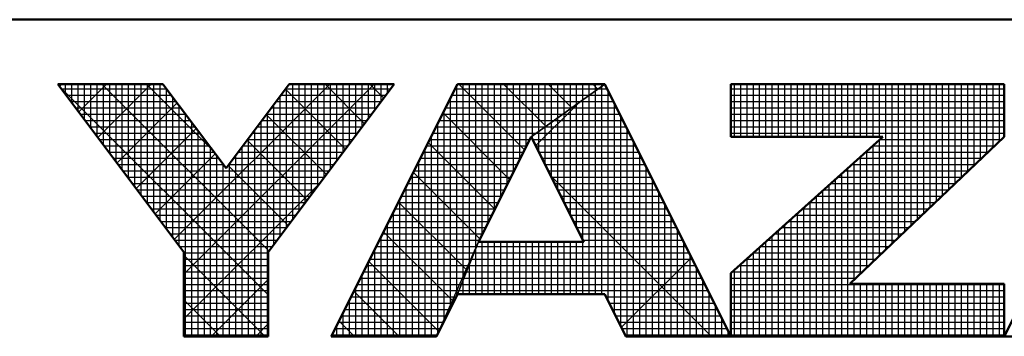
# Model space of a CAD drawing. Units: millimetres. Extents: x -5 to 1675, y 16 to 1205.
# Drawn here: x 769 to 832, y 22 to 42 of the extents above; entities that cross this region are included whole.
import ezdxf

# ---------------------------------------------------------------- set-up
doc = ezdxf.new("R2010")
doc.units = ezdxf.units.MM
doc.header["$LTSCALE"] = 0.727559

# ---------------------------------------------------------------- blocks, each defined once
blk = doc.blocks.new('JZB_0001')
at = {"color": 6, "linetype": 'Continuous', "lineweight": 50}
for p, q in [((406.151, 6.583), (122.426, 6.583)), ((194.928, 2.892), (192.928, 5.558)), ((192.928, 5.558), (194.595, 5.558)), ((194.595, 5.558), (195.595, 4.225)), ((195.595, 4.225), (196.595, 5.558)), ((198.261, 5.558), (196.261, 2.892)), ((196.595, 5.558), (198.261, 5.558)), ((199.261, 5.558), (197.261, 1.558)), ((201.595, 5.558), (199.261, 5.558)), ((203.595, 1.558), (201.595, 5.558)), ((203.595, 5.558), (203.595, 4.725)), ((203.595, 5.558), (207.928, 5.558)), ((207.928, 5.558), (207.928, 4.725)), ((209.928, 5.558), (207.928, 1.558)), ((200.428, 4.725), (199.595, 3.058)), ((201.266, 3.058), (200.428, 4.725)), ((203.595, 2.558), (206.002, 4.725)), ((203.595, 4.725), (206.002, 4.725)), ((207.928, 4.725), (205.478, 2.392)), ((199.595, 3.058), (201.266, 3.058)), ((194.928, 1.558), (194.928, 2.892)), ((196.261, 2.892), (196.261, 1.558)), ((203.595, 1.558), (203.595, 2.558)), ((207.928, 2.392), (205.478, 2.392)), ((207.928, 1.558), (207.928, 2.392)), ((198.928, 1.558), (199.261, 2.225)), ((199.261, 2.225), (201.595, 2.225)), ((201.595, 2.225), (201.928, 1.558)), ((196.261, 1.558), (194.928, 1.558)), ((197.261, 1.558), (198.928, 1.558)), ((201.928, 1.558), (203.595, 1.558)), ((203.595, 1.558), (207.928, 1.558)), ((207.928, 1.558), (209.595, 1.558))]:
    blk.add_line(p, q, dxfattribs=at)
at = {"color": 6, "linetype": 'Continuous', "lineweight": 25}
for p, q in [((192.928, 5.558), (194.928, 2.892)), ((194.595, 5.558), (192.928, 5.558)), ((192.928, 5.558), (194.928, 2.892)), ((194.595, 5.558), (192.928, 5.558)), ((192.928, 5.558), (194.928, 2.892)), ((194.595, 5.558), (192.928, 5.558)), ((192.928, 5.558), (194.928, 2.892)), ((194.595, 5.558), (192.928, 5.558)), ((192.928, 5.558), (194.928, 2.892)), ((194.595, 5.558), (192.928, 5.558)), ((192.928, 5.558), (194.928, 2.892)), ((194.595, 5.558), (192.928, 5.558)), ((192.928, 5.558), (194.928, 2.892)), ((194.595, 5.558), (192.928, 5.558)), ((192.928, 5.558), (194.928, 2.892)), ((194.595, 5.558), (192.928, 5.558)), ((192.928, 5.558), (194.928, 2.892)), ((194.595, 5.558), (192.928, 5.558)), ((192.928, 5.558), (194.928, 2.892)), ((194.595, 5.558), (192.928, 5.558)), ((192.928, 5.558), (194.928, 2.892)), ((194.595, 5.558), (192.928, 5.558)), ((194.595, 5.558), (192.928, 5.558)), ((192.928, 5.558), (194.928, 2.892)), ((194.595, 5.558), (192.928, 5.558)), ((192.928, 5.558), (194.928, 2.892)), ((194.595, 5.558), (192.928, 5.558)), ((192.928, 5.558), (194.928, 2.892)), ((192.928, 5.558), (194.928, 2.892)), ((194.595, 5.558), (192.928, 5.558)), ((194.595, 5.558), (192.928, 5.558)), ((192.928, 5.558), (194.928, 2.892)), ((194.595, 5.558), (192.928, 5.558)), ((192.928, 5.558), (194.928, 2.892)), ((192.946, 5.534), (196.261, 2.219)), ((192.946, 5.534), (196.261, 2.219)), ((192.946, 5.534), (196.261, 2.219)), ((192.946, 5.534), (196.261, 2.219)), ((192.946, 5.534), (196.261, 2.219)), ((192.946, 5.534), (196.261, 2.219)), ((192.951, 5.528), (192.951, 5.558)), ((192.956, 5.521), (192.994, 5.558)), ((192.956, 5.521), (192.994, 5.558)), ((192.956, 5.521), (192.994, 5.558)), ((192.985, 5.483), (194.651, 5.483)), ((193.051, 5.395), (193.051, 5.558)), ((193.151, 5.261), (193.151, 5.558)), ((193.151, 5.261), (193.151, 5.558)), ((193.151, 5.261), (193.151, 5.558)), ((193.251, 5.128), (193.251, 5.558)), ((193.259, 5.117), (193.701, 5.558)), ((193.259, 5.117), (193.701, 5.558)), ((193.259, 5.117), (193.701, 5.558)), ((193.351, 4.995), (193.351, 5.558)), ((193.451, 4.861), (193.451, 5.558)), ((193.551, 4.728), (193.551, 5.558)), ((193.562, 4.712), (194.408, 5.558)), ((193.562, 4.712), (194.408, 5.558)), ((193.562, 4.712), (194.408, 5.558)), ((193.629, 5.558), (196.276, 2.911)), ((193.629, 5.558), (196.276, 2.911)), ((193.629, 5.558), (196.276, 2.911)), ((193.629, 5.558), (196.276, 2.911)), ((193.629, 5.558), (196.276, 2.911)), ((193.629, 5.558), (196.276, 2.911)), ((193.651, 4.595), (193.651, 5.558)), ((193.751, 4.461), (193.751, 5.558)), ((193.851, 4.328), (193.851, 5.558)), ((193.951, 4.195), (193.951, 5.558)), ((194.051, 4.061), (194.051, 5.558)), ((194.151, 3.928), (194.151, 5.558)), ((194.251, 3.795), (194.251, 5.558)), ((194.336, 5.558), (195.37, 4.525)), ((194.336, 5.558), (195.37, 4.525)), ((194.336, 5.558), (195.37, 4.525)), ((194.336, 5.558), (195.37, 4.525)), ((194.336, 5.558), (195.37, 4.525)), ((194.336, 5.558), (195.37, 4.525)), ((194.351, 3.661), (194.351, 5.558)), ((194.451, 3.528), (194.451, 5.558)), ((194.551, 3.395), (194.551, 5.558)), ((195.595, 4.225), (194.595, 5.558)), ((195.595, 4.225), (194.595, 5.558)), ((195.595, 4.225), (194.595, 5.558)), ((195.595, 4.225), (194.595, 5.558)), ((195.595, 4.225), (194.595, 5.558)), ((195.595, 4.225), (194.595, 5.558)), ((195.595, 4.225), (194.595, 5.558)), ((195.595, 4.225), (194.595, 5.558)), ((195.595, 4.225), (194.595, 5.558)), ((195.595, 4.225), (194.595, 5.558)), ((195.595, 4.225), (194.595, 5.558)), ((195.595, 4.225), (194.595, 5.558)), ((195.595, 4.225), (194.595, 5.558)), ((195.595, 4.225), (194.595, 5.558)), ((195.595, 4.225), (194.595, 5.558)), ((195.595, 4.225), (194.595, 5.558)), ((195.595, 4.225), (194.595, 5.558)), ((194.651, 3.261), (194.651, 5.484)), ((194.775, 3.096), (197.237, 5.558)), ((194.775, 3.096), (197.237, 5.558)), ((194.775, 3.096), (197.237, 5.558)), ((194.928, 2.543), (197.944, 5.558)), ((194.928, 2.543), (197.944, 5.558)), ((194.928, 2.543), (197.944, 5.558)), ((196.595, 5.558), (195.595, 4.225)), ((196.595, 5.558), (195.595, 4.225)), ((196.595, 5.558), (195.595, 4.225)), ((196.595, 5.558), (195.595, 4.225)), ((196.595, 5.558), (195.595, 4.225)), ((196.595, 5.558), (195.595, 4.225)), ((196.595, 5.558), (195.595, 4.225)), ((196.595, 5.558), (195.595, 4.225)), ((196.595, 5.558), (195.595, 4.225)), ((196.595, 5.558), (195.595, 4.225)), ((196.595, 5.558), (195.595, 4.225)), ((196.595, 5.558), (195.595, 4.225)), ((196.595, 5.558), (195.595, 4.225)), ((196.595, 5.558), (195.595, 4.225)), ((196.595, 5.558), (195.595, 4.225)), ((196.595, 5.558), (195.595, 4.225)), ((196.595, 5.558), (195.595, 4.225)), ((196.261, 2.892), (198.261, 5.558)), ((196.261, 2.892), (198.261, 5.558)), ((196.261, 2.892), (198.261, 5.558)), ((196.261, 2.892), (198.261, 5.558)), ((196.261, 2.892), (198.261, 5.558)), ((196.261, 2.892), (198.261, 5.558)), ((196.261, 2.892), (198.261, 5.558)), ((196.261, 2.892), (198.261, 5.558)), ((196.261, 2.892), (198.261, 5.558)), ((196.261, 2.892), (198.261, 5.558)), ((196.261, 2.892), (198.261, 5.558)), ((196.261, 2.892), (198.261, 5.558)), ((196.261, 2.892), (198.261, 5.558)), ((196.261, 2.892), (198.261, 5.558)), ((196.261, 2.892), (198.261, 5.558)), ((196.261, 2.892), (198.261, 5.558)), ((196.261, 2.892), (198.261, 5.558)), ((196.536, 5.48), (197.488, 4.528)), ((196.536, 5.48), (197.488, 4.528)), ((196.536, 5.48), (197.488, 4.528)), ((196.536, 5.48), (197.488, 4.528)), ((196.536, 5.48), (197.488, 4.528)), ((196.536, 5.48), (197.488, 4.528)), ((196.538, 5.483), (198.205, 5.483)), ((196.551, 3.277), (196.551, 5.5)), ((198.261, 5.558), (196.595, 5.558)), ((198.261, 5.558), (196.595, 5.558)), ((198.261, 5.558), (196.595, 5.558)), ((198.261, 5.558), (196.595, 5.558)), ((198.261, 5.558), (196.595, 5.558)), ((198.261, 5.558), (196.595, 5.558)), ((198.261, 5.558), (196.595, 5.558)), ((198.261, 5.558), (196.595, 5.558)), ((198.261, 5.558), (196.595, 5.558)), ((198.261, 5.558), (196.595, 5.558)), ((198.261, 5.558), (196.595, 5.558)), ((198.261, 5.558), (196.595, 5.558)), ((198.261, 5.558), (196.595, 5.558)), ((198.261, 5.558), (196.595, 5.558)), ((198.261, 5.558), (196.595, 5.558)), ((198.261, 5.558), (196.595, 5.558)), ((198.261, 5.558), (196.595, 5.558)), ((196.651, 3.411), (196.651, 5.558)), ((196.751, 3.544), (196.751, 5.558)), ((196.851, 3.677), (196.851, 5.558)), ((196.951, 3.811), (196.951, 5.558)), ((197.051, 3.944), (197.051, 5.558)), ((197.151, 4.077), (197.151, 5.558)), ((197.165, 5.558), (197.791, 4.932)), ((197.165, 5.558), (197.791, 4.932)), ((197.165, 5.558), (197.791, 4.932)), ((197.165, 5.558), (197.791, 4.932)), ((197.165, 5.558), (197.791, 4.932)), ((197.165, 5.558), (197.791, 4.932)), ((197.251, 4.211), (197.251, 5.558)), ((199.261, 5.558), (197.261, 1.558)), ((199.261, 5.558), (197.261, 1.558)), ((199.261, 5.558), (197.261, 1.558)), ((199.261, 5.558), (197.261, 1.558)), ((199.261, 5.558), (197.261, 1.558)), ((199.261, 5.558), (197.261, 1.558)), ((199.261, 5.558), (197.261, 1.558)), ((199.261, 5.558), (197.261, 1.558)), ((199.261, 5.558), (197.261, 1.558)), ((197.351, 4.344), (197.351, 5.558)), ((197.451, 4.477), (197.451, 5.558)), ((197.551, 4.611), (197.551, 5.558)), ((197.651, 4.744), (197.651, 5.558)), ((197.751, 4.877), (197.751, 5.558)), ((197.851, 5.011), (197.851, 5.558)), ((197.872, 5.558), (198.094, 5.336)), ((197.872, 5.558), (198.094, 5.336)), ((197.872, 5.558), (198.094, 5.336)), ((197.872, 5.558), (198.094, 5.336)), ((197.872, 5.558), (198.094, 5.336)), ((197.872, 5.558), (198.094, 5.336)), ((197.951, 5.144), (197.951, 5.558)), ((198.051, 5.277), (198.051, 5.558)), ((198.151, 5.411), (198.151, 5.558)), ((198.251, 5.544), (198.251, 5.558)), ((199.224, 5.483), (201.489, 5.483)), ((199.251, 2.204), (199.251, 5.537)), ((201.595, 5.558), (199.261, 5.558)), ((201.595, 5.558), (199.261, 5.558)), ((201.595, 5.558), (199.261, 5.558)), ((201.595, 5.558), (199.261, 5.558)), ((199.434, 5.558), (199.261, 5.558)), ((199.434, 5.558), (199.261, 5.558)), ((199.434, 5.558), (199.261, 5.558)), ((199.286, 5.558), (200.325, 4.519)), ((199.286, 5.558), (200.325, 4.519)), ((199.286, 5.558), (200.325, 4.519)), ((199.351, 2.448), (199.351, 5.558)), ((201.595, 5.558), (199.434, 5.558)), ((201.595, 5.558), (199.434, 5.558)), ((201.595, 5.558), (199.434, 5.558)), ((199.451, 2.698), (199.451, 5.558)), ((199.551, 2.948), (199.551, 5.558)), ((199.651, 3.17), (199.651, 5.558)), ((199.751, 3.37), (199.751, 5.558)), ((199.851, 3.57), (199.851, 5.558)), ((199.951, 3.77), (199.951, 5.558)), ((199.993, 5.558), (200.66, 4.891)), ((199.993, 5.558), (200.66, 4.891)), ((199.993, 5.558), (200.66, 4.891)), ((200.051, 3.97), (200.051, 5.558)), ((200.151, 4.17), (200.151, 5.558)), ((200.251, 4.37), (200.251, 5.558)), ((200.351, 4.57), (200.351, 5.558)), ((200.428, 4.725), (201.595, 5.558)), ((200.428, 4.725), (201.595, 5.558)), ((200.428, 4.725), (201.595, 5.558)), ((200.428, 4.725), (201.595, 5.558)), ((200.428, 4.725), (201.595, 5.558)), ((200.428, 4.725), (201.595, 5.558)), ((200.428, 4.725), (201.595, 5.558)), ((201.595, 5.558), (200.428, 4.725)), ((201.595, 5.558), (200.428, 4.725)), ((201.595, 5.558), (200.428, 4.725)), ((201.595, 5.558), (200.428, 4.725)), ((201.595, 5.558), (200.428, 4.725)), ((201.595, 5.558), (200.428, 4.725)), ((200.451, 4.741), (200.451, 5.558)), ((200.551, 4.813), (200.551, 5.558)), ((200.651, 4.884), (200.651, 5.558)), ((200.7, 5.558), (201.073, 5.186)), ((200.7, 5.558), (201.073, 5.186)), ((200.7, 5.558), (201.073, 5.186)), ((200.751, 4.955), (200.751, 5.558)), ((200.851, 5.027), (200.851, 5.558)), ((200.951, 5.098), (200.951, 5.558)), ((201.051, 5.17), (201.051, 5.558)), ((201.151, 5.241), (201.151, 5.558)), ((201.251, 5.313), (201.251, 5.558)), ((201.351, 5.384), (201.351, 5.558)), ((201.407, 5.558), (201.485, 5.48)), ((201.407, 5.558), (201.485, 5.48)), ((201.407, 5.558), (201.485, 5.48)), ((201.451, 5.455), (201.451, 5.558)), ((201.489, 5.483), (201.632, 5.483)), ((201.551, 5.527), (201.551, 5.558)), ((201.551, 2.225), (201.551, 5.527)), ((203.595, 1.558), (201.595, 5.558)), ((203.595, 1.558), (201.595, 5.558)), ((203.595, 1.558), (201.595, 5.558)), ((203.595, 1.558), (201.595, 5.558)), ((203.595, 1.558), (201.595, 5.558)), ((203.595, 1.558), (201.595, 5.558)), ((203.595, 5.558), (203.595, 4.725)), ((207.928, 5.558), (203.595, 5.558)), ((207.928, 5.558), (203.595, 5.558)), ((203.595, 5.558), (203.595, 4.725)), ((207.928, 5.558), (203.595, 5.558)), ((203.595, 5.558), (203.595, 4.725)), ((203.595, 5.483), (207.928, 5.483)), ((203.651, 4.725), (203.651, 5.558)), ((203.751, 4.725), (203.751, 5.558)), ((203.851, 4.725), (203.851, 5.558)), ((203.951, 4.725), (203.951, 5.558)), ((204.051, 4.725), (204.051, 5.558)), ((204.151, 4.725), (204.151, 5.558)), ((204.251, 4.725), (204.251, 5.558)), ((204.351, 4.725), (204.351, 5.558)), ((204.451, 4.725), (204.451, 5.558)), ((204.551, 4.725), (204.551, 5.558)), ((204.651, 4.725), (204.651, 5.558)), ((204.751, 4.725), (204.751, 5.558)), ((204.851, 4.725), (204.851, 5.558)), ((204.951, 4.725), (204.951, 5.558)), ((205.051, 4.725), (205.051, 5.558)), ((205.151, 4.725), (205.151, 5.558)), ((205.251, 4.725), (205.251, 5.558)), ((205.351, 4.725), (205.351, 5.558)), ((205.451, 4.725), (205.451, 5.558)), ((205.551, 4.725), (205.551, 5.558)), ((205.651, 4.725), (205.651, 5.558)), ((205.751, 4.725), (205.751, 5.558)), ((205.851, 4.725), (205.851, 5.558)), ((205.951, 4.725), (205.951, 5.558)), ((206.051, 2.937), (206.051, 5.558)), ((206.151, 3.032), (206.151, 5.558)), ((206.251, 3.127), (206.251, 5.558)), ((206.351, 3.223), (206.351, 5.558)), ((206.451, 3.318), (206.451, 5.558)), ((206.551, 3.413), (206.551, 5.558)), ((206.651, 3.508), (206.651, 5.558)), ((206.751, 3.604), (206.751, 5.558)), ((206.851, 3.699), (206.851, 5.558)), ((206.951, 3.794), (206.951, 5.558)), ((207.051, 3.889), (207.051, 5.558)), ((207.151, 3.985), (207.151, 5.558)), ((207.251, 4.08), (207.251, 5.558)), ((207.351, 4.175), (207.351, 5.558)), ((207.451, 4.27), (207.451, 5.558)), ((207.551, 4.366), (207.551, 5.558)), ((207.651, 4.461), (207.651, 5.558)), ((207.751, 4.556), (207.751, 5.558)), ((207.851, 4.651), (207.851, 5.558)), ((207.928, 4.725), (207.928, 5.558)), ((207.928, 4.725), (207.928, 5.558)), ((207.928, 4.725), (207.928, 5.558)), ((207.928, 1.558), (209.928, 5.558)), ((207.928, 1.558), (209.928, 5.558)), ((193.06, 5.383), (194.726, 5.383)), ((194.751, 3.128), (194.751, 5.35)), ((196.451, 3.144), (196.451, 5.366)), ((196.463, 5.383), (198.13, 5.383)), ((199.151, 2.004), (199.151, 5.337)), ((199.174, 5.383), (201.349, 5.383)), ((201.251, 3.088), (201.251, 5.313)), ((201.349, 5.383), (201.682, 5.383)), ((201.351, 2.225), (201.351, 5.384)), ((201.451, 2.225), (201.451, 5.455)), ((201.651, 2.113), (201.651, 5.446)), ((203.595, 5.383), (207.928, 5.383)), ((193.135, 5.283), (194.801, 5.283)), ((193.21, 5.183), (194.876, 5.183)), ((193.865, 4.308), (194.818, 5.261)), ((193.865, 4.308), (194.818, 5.261)), ((193.865, 4.308), (194.818, 5.261)), ((194.851, 2.995), (194.851, 5.217)), ((196.313, 5.183), (197.98, 5.183)), ((196.351, 3.011), (196.351, 5.233)), ((196.388, 5.283), (198.055, 5.283)), ((199.074, 5.183), (201.069, 5.183)), ((199.124, 5.283), (201.209, 5.283)), ((200.501, 4.58), (201.191, 5.27)), ((201.051, 3.486), (201.051, 5.17)), ((201.069, 5.183), (201.782, 5.183)), ((201.151, 3.287), (201.151, 5.241)), ((201.209, 5.283), (201.732, 5.283)), ((201.751, 1.913), (201.751, 5.246)), ((203.595, 5.283), (207.928, 5.283)), ((203.595, 5.183), (207.928, 5.183)), ((193.285, 5.083), (194.951, 5.083)), ((194.951, 1.558), (194.951, 5.084)), ((196.233, 5.076), (197.185, 4.124)), ((196.233, 5.076), (197.185, 4.124)), ((196.233, 5.076), (197.185, 4.124)), ((196.233, 5.076), (197.185, 4.124)), ((196.233, 5.076), (197.185, 4.124)), ((196.233, 5.076), (197.185, 4.124)), ((196.238, 5.083), (197.905, 5.083)), ((196.251, 1.558), (196.251, 5.1)), ((199.024, 5.083), (200.929, 5.083)), ((199.034, 5.103), (200.089, 4.048)), ((199.034, 5.103), (200.089, 4.048)), ((199.034, 5.103), (200.089, 4.048)), ((199.051, 1.804), (199.051, 5.137)), ((200.851, 3.884), (200.851, 5.027)), ((200.929, 5.083), (201.832, 5.083)), ((200.951, 3.685), (200.951, 5.098)), ((201.851, 1.713), (201.851, 5.046)), ((203.595, 5.083), (207.928, 5.083)), ((193.36, 4.983), (195.026, 4.983)), ((193.435, 4.883), (195.101, 4.883)), ((194.169, 3.904), (195.121, 4.857)), ((194.169, 3.904), (195.121, 4.857)), ((194.169, 3.904), (195.121, 4.857)), ((195.051, 1.558), (195.051, 4.95)), ((196.088, 4.883), (197.755, 4.883)), ((196.151, 1.558), (196.151, 4.966)), ((196.151, 1.558), (196.151, 4.966)), ((196.151, 1.558), (196.151, 4.966)), ((196.163, 4.983), (197.83, 4.983)), ((198.924, 4.883), (200.649, 4.883)), ((198.951, 1.604), (198.951, 4.937)), ((198.974, 4.983), (200.789, 4.983)), ((200.649, 4.883), (201.932, 4.883)), ((200.651, 4.282), (200.651, 4.884)), ((200.751, 4.083), (200.751, 4.955)), ((200.789, 4.983), (201.882, 4.983)), ((201.951, 1.558), (201.951, 4.846)), ((203.595, 4.983), (207.928, 4.983)), ((203.595, 4.883), (207.928, 4.883)), ((193.51, 4.783), (195.176, 4.783)), ((193.585, 4.683), (195.251, 4.683)), ((195.151, 1.558), (195.151, 4.817)), ((195.251, 1.558), (195.251, 4.684)), ((195.938, 4.683), (197.605, 4.683)), ((195.951, 1.558), (195.951, 4.7)), ((196.013, 4.783), (197.68, 4.783)), ((196.051, 1.558), (196.051, 4.833)), ((198.824, 4.683), (200.407, 4.683)), ((198.851, 1.558), (198.851, 4.737)), ((198.874, 4.783), (200.509, 4.783)), ((199.595, 3.058), (200.428, 4.725)), ((199.595, 3.058), (200.428, 4.725)), ((199.595, 3.058), (200.428, 4.725)), ((199.595, 3.058), (200.428, 4.725)), ((199.595, 3.058), (200.428, 4.725)), ((199.595, 3.058), (200.428, 4.725)), ((199.595, 3.058), (200.428, 4.725)), ((200.428, 4.725), (201.266, 3.058)), ((200.428, 4.725), (201.266, 3.058)), ((200.428, 4.725), (201.266, 3.058)), ((200.428, 4.725), (201.266, 3.058)), ((200.428, 4.725), (201.266, 3.058)), ((200.428, 4.725), (201.266, 3.058)), ((200.449, 4.683), (202.032, 4.683)), ((200.451, 4.68), (200.451, 4.741)), ((200.509, 4.783), (201.982, 4.783)), ((200.551, 4.481), (200.551, 4.813)), ((203.595, 4.783), (207.928, 4.783)), ((203.595, 4.725), (206.002, 4.725)), ((206.002, 4.725), (203.595, 2.558)), ((203.595, 4.725), (206.002, 4.725)), ((206.002, 4.725), (203.595, 2.558)), ((203.595, 4.725), (206.002, 4.725)), ((206.002, 4.725), (203.595, 2.558)), ((205.478, 2.392), (207.928, 4.725)), ((205.478, 2.392), (207.928, 4.725)), ((205.478, 2.392), (207.928, 4.725)), ((205.955, 4.683), (207.884, 4.683)), ((193.66, 4.583), (195.326, 4.583)), ((195.351, 1.558), (195.351, 4.55)), ((195.851, 1.558), (195.851, 4.566)), ((195.863, 4.583), (197.53, 4.583)), ((195.93, 4.672), (196.882, 3.719)), ((195.93, 4.672), (196.882, 3.719)), ((195.93, 4.672), (196.882, 3.719)), ((195.93, 4.672), (196.882, 3.719)), ((195.93, 4.672), (196.882, 3.719)), ((195.93, 4.672), (196.882, 3.719)), ((198.751, 1.558), (198.751, 4.537)), ((198.774, 4.583), (200.357, 4.583)), ((198.798, 4.632), (199.854, 3.576)), ((198.798, 4.632), (199.854, 3.576)), ((198.798, 4.632), (199.854, 3.576)), ((200.499, 4.583), (202.082, 4.583)), ((202.051, 1.558), (202.051, 4.646)), ((205.844, 4.583), (207.779, 4.583)), ((205.851, 2.746), (205.851, 4.589)), ((205.951, 2.842), (205.951, 4.679)), ((193.735, 4.483), (195.401, 4.483)), ((193.81, 4.383), (195.476, 4.383)), ((194.472, 3.5), (195.424, 4.453)), ((194.472, 3.5), (195.424, 4.453)), ((194.472, 3.5), (195.424, 4.453)), ((195.451, 1.558), (195.451, 4.417)), ((195.713, 4.383), (197.38, 4.383)), ((195.751, 1.558), (195.751, 4.433)), ((195.788, 4.483), (197.455, 4.483)), ((198.674, 4.383), (200.257, 4.383)), ((198.724, 4.483), (200.307, 4.483)), ((200.55, 4.483), (202.132, 4.483)), ((200.6, 4.383), (202.182, 4.383)), ((202.151, 1.558), (202.151, 4.446)), ((205.622, 4.383), (207.569, 4.383)), ((205.651, 2.556), (205.651, 4.409)), ((205.733, 4.483), (207.674, 4.483)), ((205.751, 2.651), (205.751, 4.499)), ((193.885, 4.283), (195.551, 4.283)), ((195.551, 1.558), (195.551, 4.284)), ((195.627, 4.268), (196.579, 3.315)), ((195.627, 4.268), (196.579, 3.315)), ((195.627, 4.268), (196.579, 3.315)), ((195.627, 4.268), (196.579, 3.315)), ((195.627, 4.268), (196.579, 3.315)), ((195.627, 4.268), (196.579, 3.315)), ((195.638, 4.283), (197.305, 4.283)), ((195.651, 1.558), (195.651, 4.3)), ((198.624, 4.283), (200.207, 4.283)), ((198.651, 1.558), (198.651, 4.337)), ((200.65, 4.283), (202.232, 4.283)), ((202.251, 1.558), (202.251, 4.246)), ((205.451, 1.558), (205.451, 4.229)), ((205.511, 4.283), (207.464, 4.283)), ((205.551, 2.461), (205.551, 4.319)), ((193.96, 4.183), (197.23, 4.183)), ((194.035, 4.083), (197.155, 4.083)), ((198.524, 4.083), (200.107, 4.083)), ((198.551, 1.558), (198.551, 4.137)), ((198.562, 4.161), (199.618, 3.105)), ((198.562, 4.161), (199.618, 3.105)), ((198.562, 4.161), (199.618, 3.105)), ((198.574, 4.183), (200.157, 4.183)), ((200.701, 4.183), (202.282, 4.183)), ((200.74, 4.104), (203.286, 1.558)), ((200.751, 4.083), (202.332, 4.083)), ((205.289, 4.083), (207.254, 4.083)), ((205.351, 1.558), (205.351, 4.139)), ((205.4, 4.183), (207.359, 4.183)), ((194.11, 3.983), (197.08, 3.983)), ((194.928, 1.835), (197.093, 4)), ((194.928, 1.835), (197.093, 4)), ((194.928, 1.835), (197.093, 4)), ((198.451, 1.558), (198.451, 3.937)), ((198.474, 3.983), (200.057, 3.983)), ((200.801, 3.983), (202.382, 3.983)), ((202.351, 1.558), (202.351, 4.046)), ((205.151, 1.558), (205.151, 3.959)), ((205.178, 3.983), (207.149, 3.983)), ((205.251, 1.558), (205.251, 4.049)), ((194.185, 3.883), (197.005, 3.883)), ((194.26, 3.783), (196.93, 3.783)), ((198.374, 3.783), (199.957, 3.783)), ((198.424, 3.883), (200.007, 3.883)), ((200.851, 3.883), (202.432, 3.883)), ((200.902, 3.783), (202.482, 3.783)), ((202.451, 1.558), (202.451, 3.846)), ((204.951, 1.558), (204.951, 3.779)), ((204.955, 3.783), (206.939, 3.783)), ((205.051, 1.558), (205.051, 3.869)), ((205.067, 3.883), (207.044, 3.883)), ((194.335, 3.683), (196.855, 3.683)), ((198.324, 3.683), (199.907, 3.683)), ((198.327, 3.689), (199.399, 2.617)), ((198.327, 3.689), (199.399, 2.617)), ((198.327, 3.689), (199.399, 2.617)), ((198.351, 1.558), (198.351, 3.737)), ((200.952, 3.683), (202.532, 3.683)), ((202.551, 1.558), (202.551, 3.646)), ((204.751, 1.558), (204.751, 3.599)), ((204.844, 3.683), (206.834, 3.683)), ((204.851, 1.558), (204.851, 3.689)), ((194.41, 3.583), (196.78, 3.583)), ((194.41, 3.583), (196.78, 3.583)), ((194.41, 3.583), (196.78, 3.583)), ((194.485, 3.483), (196.705, 3.483)), ((198.224, 3.483), (199.807, 3.483)), ((198.251, 1.558), (198.251, 3.537)), ((198.274, 3.583), (199.857, 3.583)), ((201.002, 3.583), (202.582, 3.583)), ((201.052, 3.483), (202.632, 3.483)), ((202.651, 1.558), (202.651, 3.446)), ((204.622, 3.483), (206.624, 3.483)), ((204.651, 1.558), (204.651, 3.509)), ((204.733, 3.583), (206.729, 3.583)), ((194.56, 3.383), (196.63, 3.383)), ((194.635, 3.283), (196.555, 3.283)), ((198.124, 3.283), (199.707, 3.283)), ((198.151, 1.558), (198.151, 3.337)), ((198.174, 3.383), (199.757, 3.383)), ((201.103, 3.383), (202.682, 3.383)), ((201.153, 3.283), (202.732, 3.283)), ((204.4, 3.283), (206.414, 3.283)), ((204.451, 1.558), (204.451, 3.329)), ((204.511, 3.383), (206.519, 3.383)), ((204.551, 1.558), (204.551, 3.419)), ((194.71, 3.183), (196.48, 3.183)), ((198.051, 1.558), (198.051, 3.137)), ((198.074, 3.183), (199.657, 3.183)), ((198.091, 3.218), (199.181, 2.128)), ((198.091, 3.218), (199.181, 2.128)), ((198.091, 3.218), (199.181, 2.128)), ((201.203, 3.183), (202.782, 3.183)), ((202.751, 1.558), (202.751, 3.246)), ((204.251, 1.558), (204.251, 3.149)), ((204.289, 3.183), (206.309, 3.183)), ((204.351, 1.558), (204.351, 3.239)), ((194.785, 3.083), (196.405, 3.083)), ((194.86, 2.983), (196.33, 2.983)), ((197.974, 2.983), (199.565, 2.983)), ((198.024, 3.083), (199.607, 3.083)), ((198.928, 1.558), (199.595, 3.058)), ((198.928, 1.558), (199.595, 3.058)), ((198.928, 1.558), (199.595, 3.058)), ((198.928, 1.558), (199.595, 3.058)), ((199.261, 2.225), (199.595, 3.058)), ((199.261, 2.225), (199.595, 3.058)), ((199.261, 2.225), (199.595, 3.058)), ((199.595, 3.058), (199.261, 2.225)), ((199.595, 3.058), (199.261, 2.225)), ((199.595, 3.058), (199.261, 2.225)), ((199.595, 3.058), (199.261, 2.225)), ((199.595, 3.058), (199.261, 2.225)), ((199.595, 3.058), (199.261, 2.225)), ((199.595, 3.058), (199.261, 2.225)), ((199.565, 2.983), (202.882, 2.983)), ((201.266, 3.058), (199.595, 3.058)), ((201.266, 3.058), (199.595, 3.058)), ((201.266, 3.058), (199.595, 3.058)), ((201.266, 3.058), (199.595, 3.058)), ((201.266, 3.058), (199.595, 3.058)), ((201.266, 3.058), (199.595, 3.058)), ((199.651, 2.225), (199.651, 3.058)), ((199.751, 2.225), (199.751, 3.058)), ((199.851, 2.225), (199.851, 3.058)), ((199.951, 2.225), (199.951, 3.058)), ((200.051, 2.225), (200.051, 3.058)), ((200.151, 2.225), (200.151, 3.058)), ((200.251, 2.225), (200.251, 3.058)), ((200.351, 2.225), (200.351, 3.058)), ((200.451, 2.225), (200.451, 3.058)), ((200.551, 2.225), (200.551, 3.058)), ((200.651, 2.225), (200.651, 3.058)), ((200.751, 2.225), (200.751, 3.058)), ((200.851, 2.225), (200.851, 3.058)), ((200.951, 2.225), (200.951, 3.058)), ((201.051, 2.225), (201.051, 3.058)), ((201.151, 2.225), (201.151, 3.058)), ((201.251, 2.225), (201.251, 3.058)), ((201.253, 3.083), (202.832, 3.083)), ((202.851, 1.558), (202.851, 3.046)), ((204.051, 1.558), (204.051, 2.969)), ((204.067, 2.983), (206.099, 2.983)), ((204.151, 1.558), (204.151, 3.059)), ((204.178, 3.083), (206.204, 3.083)), ((194.928, 2.892), (194.928, 1.558)), ((194.928, 2.892), (194.928, 1.558)), ((194.928, 2.892), (194.928, 1.558)), ((194.928, 2.892), (194.928, 1.558)), ((194.928, 2.892), (194.928, 1.558)), ((194.928, 2.892), (194.928, 1.558)), ((194.928, 2.892), (194.928, 1.558)), ((194.928, 2.892), (194.928, 1.558)), ((194.928, 2.892), (194.928, 1.558)), ((194.928, 2.892), (194.928, 1.558)), ((194.928, 2.892), (194.928, 1.558)), ((194.928, 2.892), (194.928, 1.558)), ((194.928, 2.892), (194.928, 1.558)), ((194.928, 2.892), (194.928, 1.558)), ((194.928, 2.892), (194.928, 1.558)), ((194.928, 2.892), (194.928, 1.558)), ((194.928, 2.892), (194.928, 1.558)), ((194.928, 2.883), (196.261, 2.883)), ((194.928, 2.845), (196.215, 1.558)), ((194.928, 2.845), (196.215, 1.558)), ((194.928, 2.845), (196.215, 1.558)), ((194.928, 2.845), (196.215, 1.558)), ((194.928, 2.845), (196.215, 1.558)), ((194.928, 2.845), (196.215, 1.558)), ((196.261, 1.558), (196.261, 2.892)), ((196.261, 1.558), (196.261, 2.892)), ((196.261, 1.558), (196.261, 2.892)), ((196.261, 1.558), (196.261, 2.892)), ((196.261, 1.558), (196.261, 2.892)), ((196.261, 1.558), (196.261, 2.892)), ((196.261, 1.558), (196.261, 2.892)), ((196.261, 1.558), (196.261, 2.892)), ((196.261, 1.558), (196.261, 2.892)), ((196.261, 1.558), (196.261, 2.892)), ((196.261, 1.558), (196.261, 2.892)), ((196.261, 1.558), (196.261, 2.892)), ((196.261, 1.558), (196.261, 2.892)), ((196.261, 1.558), (196.261, 2.892)), ((196.261, 1.558), (196.261, 2.892)), ((196.261, 1.558), (196.261, 2.892)), ((196.261, 1.558), (196.261, 2.892)), ((197.924, 2.883), (199.525, 2.883)), ((197.951, 1.558), (197.951, 2.937)), ((199.525, 2.883), (202.932, 2.883)), ((199.551, 2.225), (199.551, 2.948)), ((202.951, 1.558), (202.951, 2.846)), ((203.951, 1.558), (203.951, 2.879)), ((203.955, 2.883), (205.994, 2.883)), ((194.928, 2.783), (196.261, 2.783)), ((194.928, 2.683), (196.261, 2.683)), ((197.824, 2.683), (199.445, 2.683)), ((197.851, 1.558), (197.851, 2.737)), ((197.855, 2.746), (198.964, 1.638)), ((197.855, 2.746), (198.964, 1.638)), ((197.855, 2.746), (198.964, 1.638)), ((197.874, 2.783), (199.485, 2.783)), ((199.445, 2.683), (203.032, 2.683)), ((199.451, 2.225), (199.451, 2.698)), ((199.485, 2.783), (202.982, 2.783)), ((201.859, 1.696), (202.97, 2.807)), ((203.733, 2.683), (205.784, 2.683)), ((203.751, 1.558), (203.751, 2.699)), ((203.844, 2.783), (205.889, 2.783)), ((203.851, 1.558), (203.851, 2.789)), ((194.928, 2.583), (196.261, 2.583)), ((197.751, 1.558), (197.751, 2.537)), ((197.774, 2.583), (199.405, 2.583)), ((199.405, 2.583), (203.082, 2.583)), ((203.051, 1.558), (203.051, 2.646)), ((203.595, 2.558), (203.595, 1.558)), ((203.595, 2.558), (203.595, 1.558)), ((203.595, 2.558), (203.595, 1.558)), ((203.622, 2.583), (205.679, 2.583)), ((203.651, 1.558), (203.651, 2.609)), ((194.928, 2.483), (196.261, 2.483)), ((194.928, 2.383), (196.261, 2.383)), ((195.358, 1.558), (196.261, 2.462)), ((195.358, 1.558), (196.261, 2.462)), ((195.358, 1.558), (196.261, 2.462)), ((197.674, 2.383), (199.325, 2.383)), ((197.724, 2.483), (199.365, 2.483)), ((199.325, 2.383), (203.182, 2.383)), ((199.351, 2.225), (199.351, 2.448)), ((199.365, 2.483), (203.132, 2.483)), ((203.151, 1.558), (203.151, 2.446)), ((203.595, 2.483), (205.574, 2.483)), ((203.595, 2.383), (207.928, 2.383)), ((207.928, 2.392), (205.478, 2.392)), ((207.928, 2.392), (205.478, 2.392)), ((207.928, 2.392), (205.478, 2.392)), ((205.551, 1.558), (205.551, 2.392)), ((205.651, 1.558), (205.651, 2.392)), ((205.751, 1.558), (205.751, 2.392)), ((205.851, 1.558), (205.851, 2.392)), ((205.951, 1.558), (205.951, 2.392)), ((206.051, 1.558), (206.051, 2.392)), ((206.151, 1.558), (206.151, 2.392)), ((206.251, 1.558), (206.251, 2.392)), ((206.351, 1.558), (206.351, 2.392)), ((206.451, 1.558), (206.451, 2.392)), ((206.551, 1.558), (206.551, 2.392)), ((206.651, 1.558), (206.651, 2.392)), ((206.751, 1.558), (206.751, 2.392)), ((206.851, 1.558), (206.851, 2.392)), ((206.951, 1.558), (206.951, 2.392)), ((207.051, 1.558), (207.051, 2.392)), ((207.151, 1.558), (207.151, 2.392)), ((207.251, 1.558), (207.251, 2.392)), ((207.351, 1.558), (207.351, 2.392)), ((207.451, 1.558), (207.451, 2.392)), ((207.551, 1.558), (207.551, 2.392)), ((207.651, 1.558), (207.651, 2.392)), ((207.751, 1.558), (207.751, 2.392)), ((207.851, 1.558), (207.851, 2.392)), ((207.928, 1.558), (207.928, 2.392)), ((207.928, 1.558), (207.928, 2.392)), ((207.928, 1.558), (207.928, 2.392)), ((194.928, 2.283), (196.261, 2.283)), ((197.62, 2.275), (198.336, 1.558)), ((197.62, 2.275), (198.336, 1.558)), ((197.62, 2.275), (198.336, 1.558)), ((197.624, 2.283), (199.285, 2.283)), ((197.651, 1.558), (197.651, 2.337)), ((198.928, 1.558), (199.261, 2.225)), ((198.928, 1.558), (199.261, 2.225)), ((198.928, 1.558), (199.261, 2.225)), ((199.261, 2.225), (201.595, 2.225)), ((199.261, 2.225), (201.595, 2.225)), ((199.261, 2.225), (201.595, 2.225)), ((199.261, 2.225), (201.595, 2.225)), ((199.261, 2.225), (201.595, 2.225)), ((199.261, 2.225), (201.595, 2.225)), ((199.285, 2.283), (203.232, 2.283)), ((201.595, 2.225), (201.928, 1.558)), ((201.595, 2.225), (201.928, 1.558)), ((201.595, 2.225), (201.928, 1.558)), ((201.595, 2.225), (201.928, 1.558)), ((201.595, 2.225), (201.928, 1.558)), ((201.595, 2.225), (201.928, 1.558)), ((203.251, 1.558), (203.251, 2.246)), ((203.595, 2.283), (207.928, 2.283)), ((194.928, 2.183), (196.261, 2.183)), ((194.928, 2.138), (195.508, 1.558)), ((194.928, 2.138), (195.508, 1.558)), ((194.928, 2.138), (195.508, 1.558)), ((194.928, 2.138), (195.508, 1.558)), ((194.928, 2.138), (195.508, 1.558)), ((194.928, 2.138), (195.508, 1.558)), ((194.928, 2.083), (196.261, 2.083)), ((197.524, 2.083), (199.19, 2.083)), ((197.551, 1.558), (197.551, 2.137)), ((197.574, 2.183), (199.24, 2.183)), ((201.616, 2.183), (203.282, 2.183)), ((201.666, 2.083), (203.332, 2.083)), ((203.351, 1.558), (203.351, 2.046)), ((203.595, 2.183), (207.928, 2.183)), ((203.595, 2.083), (207.928, 2.083)), ((194.928, 1.983), (196.261, 1.983)), ((194.928, 1.883), (196.261, 1.883)), ((197.424, 1.883), (199.09, 1.883)), ((197.451, 1.558), (197.451, 1.937)), ((197.474, 1.983), (199.14, 1.983)), ((201.716, 1.983), (203.382, 1.983)), ((201.766, 1.883), (203.432, 1.883)), ((203.595, 1.983), (207.928, 1.983)), ((203.595, 1.883), (207.928, 1.883)), ((194.928, 1.783), (196.261, 1.783)), ((196.065, 1.558), (196.261, 1.755)), ((196.065, 1.558), (196.261, 1.755)), ((196.065, 1.558), (196.261, 1.755)), ((197.351, 1.558), (197.351, 1.737)), ((197.374, 1.783), (199.04, 1.783)), ((197.384, 1.803), (197.629, 1.558)), ((197.384, 1.803), (197.629, 1.558)), ((197.384, 1.803), (197.629, 1.558)), ((201.816, 1.783), (203.482, 1.783)), ((203.451, 1.558), (203.451, 1.846)), ((203.595, 1.783), (207.928, 1.783)), ((194.928, 1.683), (196.261, 1.683)), ((194.928, 1.583), (196.261, 1.583)), ((197.274, 1.583), (198.94, 1.583)), ((197.324, 1.683), (198.99, 1.683)), ((201.866, 1.683), (203.532, 1.683)), ((201.916, 1.583), (203.582, 1.583)), ((203.551, 1.558), (203.551, 1.646)), ((203.595, 1.683), (207.928, 1.683)), ((203.595, 1.583), (207.928, 1.583)), ((194.928, 1.558), (196.261, 1.558)), ((194.928, 1.558), (196.261, 1.558)), ((194.928, 1.558), (196.261, 1.558)), ((194.928, 1.558), (196.261, 1.558)), ((194.928, 1.558), (196.261, 1.558)), ((194.928, 1.558), (196.261, 1.558)), ((194.928, 1.558), (196.261, 1.558)), ((194.928, 1.558), (196.261, 1.558)), ((194.928, 1.558), (196.261, 1.558)), ((194.928, 1.558), (196.261, 1.558)), ((194.928, 1.558), (196.261, 1.558)), ((194.928, 1.558), (196.261, 1.558)), ((194.928, 1.558), (196.261, 1.558)), ((194.928, 1.558), (196.261, 1.558)), ((194.928, 1.558), (196.261, 1.558)), ((194.928, 1.558), (196.261, 1.558)), ((194.928, 1.558), (196.261, 1.558)), ((197.261, 1.558), (198.928, 1.558)), ((197.261, 1.558), (198.928, 1.558)), ((197.261, 1.558), (198.928, 1.558)), ((197.261, 1.558), (198.928, 1.558)), ((197.261, 1.558), (198.928, 1.558)), ((197.261, 1.558), (198.928, 1.558)), ((197.261, 1.558), (198.928, 1.558)), ((201.928, 1.558), (203.595, 1.558)), ((201.928, 1.558), (203.595, 1.558)), ((201.928, 1.558), (203.595, 1.558)), ((201.928, 1.558), (203.595, 1.558)), ((201.928, 1.558), (203.595, 1.558)), ((201.928, 1.558), (203.595, 1.558)), ((203.595, 1.558), (207.928, 1.558)), ((203.595, 1.558), (207.928, 1.558)), ((203.595, 1.558), (207.928, 1.558)), ((209.595, 1.558), (207.928, 1.558)), ((209.595, 1.558), (207.928, 1.558)), ((209.595, 1.558), (207.928, 1.558))]:
    blk.add_line(p, q, dxfattribs=at)

msp = doc.modelspace()

# ---------------------------------------------------------------- block references
at = {"xscale": 4, "yscale": 4, "zscale": 4}
msp.add_blockref('JZB_0001', (-0.142148, 15.579529), dxfattribs=at)

doc.saveas('drawing.dxf')
